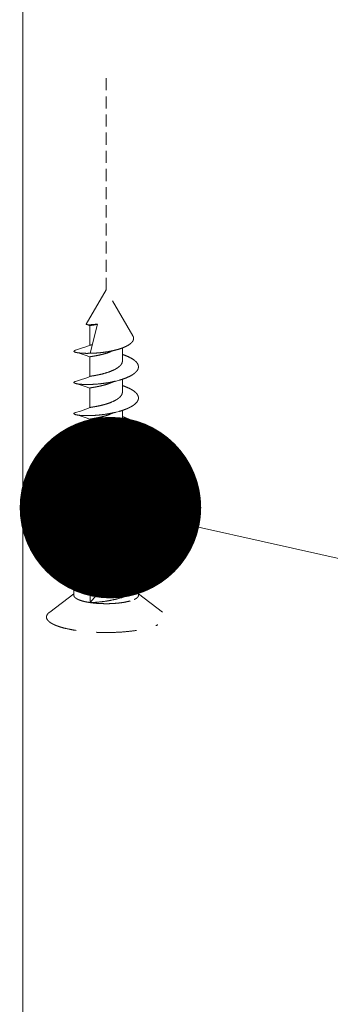
# Model space of a CAD drawing. Units: millimetres. Extents: x -85945 to -24041, y -1460 to 881.
# Drawn here: x -28790 to -28771, y -1142 to -1080 of the extents above; entities that cross this region are included whole.
import ezdxf

# ---------------------------------------------------------------- set-up
doc = ezdxf.new("R2010")
doc.units = ezdxf.units.MM
doc.linetypes.add('HIDDEN', pattern=[0.375, 0.25, -0.125])
doc.layers.add('虚线', color=4, linetype='HIDDEN', lineweight=13)
doc.styles.add('ROMANS不用作标注', font='SIMKAI_2.TTF')
doc.styles.get("Standard").update_dxf_attribs({"font": 'SIMKAI_2.TTF', "height": 35})
doc.dimstyles.get("Standard").update_dxf_attribs({"dimtxt": 0.18, "dimasz": 0.18, "dimexe": 0.18, "dimexo": 0.0625, "dimgap": 0.09, "dimtad": 0, "dimtih": 1, "dimtoh": 1, "dimdec": 4, "dimzin": 0, "dimdsep": 46, "dimtxsty": 'Standard', "dimcen": 0.09, "dimadec": 0, "dimazin": 0, "dimtfac": 1, "dimtdec": 4, "dimtofl": 0, "dimtmove": 0, "dimatfit": 3, "dimfxl": 0, "dimtolj": 1, "dimtzin": 0, "dimarcsym": 0})

msp = doc.modelspace()

# ---------------------------------------------------------------- linework, layer by layer
at = {"color": 7, "linetype": 'Continuous', "lineweight": 15}
msp.add_line((-28790.212, -1250.564), (-28790.212, -1075.172), dxfattribs=at)
at = {"layer": '虚线', "linetype": 'HIDDEN', "ltscale": 3}
msp.add_line((-28785.045, -1097.245), (-28785.045, -1083.826), dxfattribs=at)
at = {"layer": '虚线', "linetype": 'HIDDEN', "ltscale": 10}
for p, q in [((-28786.284, -1099.377), (-28785.045, -1097.245)), ((-28783.393, -1100.089), (-28785.045, -1097.245)), ((-28786.272, -1099.389), (-28786.052, -1099.469)), ((-28786.051, -1099.466), (-28786.051, -1100.68)), ((-28786.045, -1101.175), (-28785.584, -1099.361)), ((-28784.039, -1101.646), (-28784.039, -1100.842)), ((-28786.051, -1101.398), (-28786.051, -1102.606)), ((-28784.039, -1103.577), (-28784.039, -1102.779)), ((-28786.051, -1103.33), (-28786.051, -1104.543)), ((-28784.039, -1105.509), (-28784.039, -1104.711)), ((-28786.051, -1105.262), (-28786.051, -1106.475)), ((-28784.039, -1107.441), (-28784.039, -1106.643)), ((-28786.051, -1107.194), (-28786.051, -1108.407)), ((-28784.039, -1109.374), (-28784.039, -1108.651)), ((-28786.051, -1109.127), (-28786.051, -1110.34)), ((-28786.051, -1111.059), (-28786.051, -1112.272)), ((-28784.039, -1111.306), (-28784.039, -1110.507)), ((-28784.039, -1113.238), (-28784.039, -1112.439)), ((-28786.051, -1112.991), (-28786.051, -1114.204)), ((-28787.045, -1116.183), (-28787.045, -1114.573)), ((-28785.548, -1114.826), (-28786.045, -1114.699)), ((-28786.045, -1116.631), (-28786.045, -1114.699)), ((-28784.039, -1115.17), (-28784.039, -1114.372)), ((-28785.548, -1116.039), (-28785.548, -1114.826)), ((-28783.045, -1116.183), (-28783.045, -1115.539)), ((-28788.542, -1117.218), (-28787.045, -1116.096)), ((-28786.045, -1116.631), (-28785.548, -1116.039)), ((-28781.548, -1117.218), (-28783.045, -1116.096))]:
    msp.add_line(p, q, dxfattribs=at)
for points in [[(-28786.044, -1100.674), (-28786.316, -1100.778), (-28786.638, -1100.888), (-28786.952, -1100.987)], [(-28786.938, -1101.115), (-28786.656, -1101.197), (-28786.346, -1101.296), (-28786.052, -1101.401)], [(-28784.781, -1101.085), (-28784.624, -1101.029), (-28784.43, -1100.968), (-28784.315, -1100.934)], [(-28786.044, -1102.606), (-28786.312, -1102.708), (-28786.645, -1102.822), (-28786.952, -1102.919)], [(-28786.938, -1103.047), (-28786.656, -1103.129), (-28786.346, -1103.228), (-28786.052, -1103.333)], [(-28784.781, -1103.017), (-28784.624, -1102.961), (-28784.43, -1102.9), (-28784.233, -1102.842)], [(-28786.044, -1104.538), (-28786.312, -1104.64), (-28786.645, -1104.754), (-28786.952, -1104.85)], [(-28786.938, -1104.979), (-28786.656, -1105.061), (-28786.346, -1105.16), (-28786.052, -1105.265)], [(-28784.781, -1104.948), (-28784.624, -1104.892), (-28784.43, -1104.831), (-28784.233, -1104.774)], [(-28786.044, -1106.47), (-28786.312, -1106.572), (-28786.645, -1106.686), (-28786.952, -1106.782)], [(-28784.78, -1106.88), (-28784.644, -1106.831), (-28784.441, -1106.767), (-28784.233, -1106.706)], [(-28786.938, -1106.91), (-28786.637, -1106.999), (-28786.307, -1107.104), (-28786.052, -1107.197)], [(-28786.748, -1108.651), (-28786.952, -1108.716)], [(-28786.044, -1108.401), (-28786.312, -1108.503), (-28786.645, -1108.617), (-28786.752, -1108.651)], [(-28784.78, -1108.813), (-28784.644, -1108.764), (-28784.441, -1108.7), (-28784.274, -1108.651)], [(-28784.279, -1108.651), (-28784.233, -1108.638)], [(-28786.938, -1108.844), (-28786.637, -1108.932), (-28786.307, -1109.038), (-28786.052, -1109.13)], [(-28786.044, -1110.335), (-28786.312, -1110.437), (-28786.645, -1110.551), (-28786.952, -1110.647)], [(-28786.938, -1110.775), (-28786.637, -1110.864), (-28786.307, -1110.969), (-28786.052, -1111.062)], [(-28784.78, -1110.745), (-28784.644, -1110.696), (-28784.441, -1110.632), (-28784.233, -1110.571)], [(-28786.044, -1112.266), (-28786.312, -1112.368), (-28786.645, -1112.482), (-28786.952, -1112.579)], [(-28786.938, -1112.707), (-28786.637, -1112.796), (-28786.307, -1112.901), (-28786.052, -1112.993)], [(-28784.78, -1112.677), (-28784.644, -1112.628), (-28784.441, -1112.564), (-28784.233, -1112.503)], [(-28786.044, -1114.198), (-28786.31, -1114.3), (-28786.636, -1114.411), (-28786.952, -1114.511)], [(-28784.78, -1114.609), (-28784.644, -1114.56), (-28784.441, -1114.495), (-28784.233, -1114.435)]]:
    msp.add_lwpolyline(points, dxfattribs=at)
for points, start_tangent, end_tangent in [([(-28786.284, -1099.377), (-28786.285, -1099.38), (-28786.283, -1099.383), (-28786.279, -1099.386), (-28786.272, -1099.389)], (-0.502002, -0.864866), (0.945165, -0.326592)), ([(-28786.272, -1099.389), (-28786.267, -1099.391), (-28786.245, -1099.395)], (0.945165, -0.326592), (0.987581, -0.157109)), ([(-28786.245, -1099.395), (-28786.204, -1099.4), (-28786.15, -1099.403), (-28786.004, -1099.402), (-28785.812, -1099.389), (-28785.584, -1099.361)], (0.987581, -0.157109), (0.989155, 0.146878)), ([(-28786.051, -1099.466), (-28786.049, -1099.463), (-28786.043, -1099.46), (-28786.019, -1099.454)], (0.001013, 0.999999), (0.976716, 0.214534)), ([(-28786.019, -1099.454), (-28785.956, -1099.442), (-28785.861, -1099.427), (-28785.738, -1099.406), (-28785.591, -1099.378)], (0.976716, 0.214534), (0.981217, 0.192907)), ([(-28783.513, -1100.554), (-28783.411, -1100.442), (-28783.356, -1100.325), (-28783.347, -1100.266), (-28783.35, -1100.207), (-28783.393, -1100.089)], (0.748309, 0.663351), (-0.502133, 0.86479)), ([(-28786.044, -1100.674), (-28786.04, -1100.672), (-28786.019, -1100.667)], (0.927324, 0.374259), (0.976716, 0.214534)), ([(-28786.019, -1100.667), (-28785.975, -1100.659), (-28785.913, -1100.648)], (0.976716, 0.214534), (0.98703, 0.160533)), ([(-28784.315, -1100.934), (-28784.066, -1100.853), (-28783.846, -1100.762), (-28783.66, -1100.662), (-28783.513, -1100.554)], (0.96054, 0.278144), (0.748309, 0.663351)), ([(-28786.952, -1100.987), (-28786.994, -1101.002), (-28787.023, -1101.018), (-28787.033, -1101.026), (-28787.04, -1101.034), (-28787.044, -1101.043), (-28787.045, -1101.051), (-28787.037, -1101.068), (-28787.028, -1101.076), (-28787.017, -1101.084), (-28786.984, -1101.1), (-28786.938, -1101.115)], (-0.955793, -0.294041), (0.962204, -0.27233)), ([(-28786.938, -1101.115), (-28786.873, -1101.131), (-28786.793, -1101.144), (-28786.591, -1101.166), (-28786.339, -1101.177), (-28786.045, -1101.175)], (0.962204, -0.27233), (0.999606, 0.028074)), ([(-28786.045, -1101.175), (-28785.623, -1101.156), (-28785.177, -1101.11), (-28784.733, -1101.036), (-28784.315, -1100.934)], (0.999863, 0.016571), (0.96054, 0.278144)), ([(-28786.035, -1101.389), (-28786.011, -1101.384), (-28785.976, -1101.377), (-28785.878, -1101.361), (-28785.744, -1101.339), (-28785.581, -1101.308), (-28785.394, -1101.268), (-28785.193, -1101.218), (-28784.986, -1101.157), (-28784.781, -1101.085)], (0.962623, 0.270846), (0.932498, 0.361175)), ([(-28783.313, -1102.435), (-28783.152, -1102.282), (-28783.098, -1102.204), (-28783.063, -1102.124), (-28783.046, -1102.043), (-28783.049, -1101.962), (-28783.071, -1101.882), (-28783.112, -1101.802), (-28783.171, -1101.724), (-28783.249, -1101.647), (-28783.454, -1101.501), (-28783.72, -1101.367), (-28784.036, -1101.247)], (0.797792, 0.602933), (-0.949831, 0.312762)), ([(-28786.051, -1101.398), (-28786.047, -1101.394), (-28786.035, -1101.389)], (0.002729, 0.999996), (0.962623, 0.270846)), ([(-28786.035, -1102.603), (-28786.014, -1102.598), (-28785.984, -1102.592), (-28785.902, -1102.578), (-28785.79, -1102.56), (-28785.653, -1102.536), (-28785.495, -1102.504), (-28785.322, -1102.465), (-28784.954, -1102.36), (-28784.598, -1102.22), (-28784.439, -1102.138), (-28784.302, -1102.049), (-28784.19, -1101.953), (-28784.107, -1101.854), (-28784.056, -1101.75), (-28784.039, -1101.646)], (0.962623, 0.270846), (-0.000262, 1)), ([(-28784.233, -1102.842), (-28783.957, -1102.755), (-28783.707, -1102.657), (-28783.491, -1102.55), (-28783.313, -1102.435)], (0.962135, 0.272575), (0.797792, 0.602933)), ([(-28786.952, -1102.919), (-28786.994, -1102.934), (-28787.023, -1102.95), (-28787.033, -1102.958), (-28787.04, -1102.966), (-28787.044, -1102.975), (-28787.045, -1102.983), (-28787.037, -1103), (-28787.028, -1103.008), (-28787.017, -1103.016), (-28786.984, -1103.032), (-28786.938, -1103.047)], (-0.955903, -0.293682), (0.962213, -0.272299)), ([(-28786.938, -1103.047), (-28786.861, -1103.065), (-28786.765, -1103.08), (-28786.517, -1103.102), (-28786.207, -1103.11), (-28785.846, -1103.099), (-28785.451, -1103.067), (-28785.039, -1103.014), (-28784.627, -1102.939), (-28784.233, -1102.842)], (0.962213, -0.272299), (0.962135, 0.272575)), ([(-28786.045, -1103.325), (-28786.027, -1103.319), (-28785.998, -1103.313), (-28785.958, -1103.306), (-28785.907, -1103.298), (-28785.846, -1103.288), (-28785.775, -1103.276), (-28785.61, -1103.246), (-28785.419, -1103.206), (-28785.211, -1103.155), (-28784.994, -1103.092), (-28784.781, -1103.017)], (0.917508, 0.397718), (0.932518, 0.361123)), ([(-28786.044, -1102.606), (-28786.042, -1102.605), (-28786.035, -1102.603)], (0.926621, 0.375997), (0.962623, 0.270846)), ([(-28786.051, -1103.33), (-28786.05, -1103.327), (-28786.045, -1103.325)], (-0.00128, 0.999999), (0.917508, 0.397718)), ([(-28786.044, -1104.538), (-28786.028, -1104.533), (-28786.004, -1104.528), (-28785.971, -1104.522), (-28785.929, -1104.515), (-28785.823, -1104.497), (-28785.69, -1104.474), (-28785.533, -1104.444), (-28785.359, -1104.405), (-28785.174, -1104.358), (-28784.985, -1104.302), (-28784.619, -1104.162), (-28784.455, -1104.079), (-28784.313, -1103.988), (-28784.196, -1103.891), (-28784.11, -1103.79), (-28784.057, -1103.684), (-28784.039, -1103.577)], (0.9268, 0.375555), (-0.000077, 1)), ([(-28783.313, -1104.366), (-28783.152, -1104.214), (-28783.098, -1104.135), (-28783.063, -1104.056), (-28783.046, -1103.975), (-28783.049, -1103.894), (-28783.071, -1103.814), (-28783.112, -1103.734), (-28783.171, -1103.656), (-28783.249, -1103.579), (-28783.454, -1103.433), (-28783.72, -1103.299), (-28784.036, -1103.179)], (0.797792, 0.602933), (-0.949833, 0.312759)), ([(-28784.233, -1104.774), (-28783.957, -1104.687), (-28783.707, -1104.589), (-28783.491, -1104.482), (-28783.313, -1104.366)], (0.962135, 0.272575), (0.797792, 0.602933)), ([(-28786.952, -1104.85), (-28786.994, -1104.866), (-28787.023, -1104.882), (-28787.033, -1104.89), (-28787.04, -1104.898), (-28787.044, -1104.906), (-28787.045, -1104.915), (-28787.037, -1104.931), (-28787.028, -1104.94), (-28787.017, -1104.948), (-28786.984, -1104.964), (-28786.938, -1104.979)], (-0.955903, -0.293681), (0.962208, -0.272315)), ([(-28786.938, -1104.979), (-28786.861, -1104.996), (-28786.765, -1105.012), (-28786.517, -1105.034), (-28786.207, -1105.042), (-28785.846, -1105.031), (-28785.451, -1104.999), (-28785.039, -1104.946), (-28784.627, -1104.871), (-28784.233, -1104.774)], (0.962208, -0.272315), (0.962135, 0.272575)), ([(-28786.049, -1105.259), (-28786.044, -1105.256), (-28786.036, -1105.253), (-28786.01, -1105.247), (-28785.973, -1105.24), (-28785.924, -1105.232), (-28785.864, -1105.223), (-28785.795, -1105.211), (-28785.716, -1105.197), (-28785.629, -1105.181), (-28785.435, -1105.141), (-28785.222, -1105.09), (-28785, -1105.025), (-28784.781, -1104.948)], (0.814539, 0.580109), (0.932532, 0.361087)), ([(-28786.051, -1105.262), (-28786.051, -1105.261), (-28786.049, -1105.259)], (-0.003041, 0.999995), (0.814539, 0.580109)), ([(-28786.044, -1106.47), (-28786.028, -1106.465), (-28786.004, -1106.459), (-28785.971, -1106.453), (-28785.929, -1106.447), (-28785.823, -1106.429), (-28785.69, -1106.406), (-28785.533, -1106.376), (-28785.359, -1106.337), (-28785.174, -1106.29), (-28784.985, -1106.234), (-28784.619, -1106.094), (-28784.455, -1106.011), (-28784.313, -1105.92), (-28784.196, -1105.823), (-28784.11, -1105.721), (-28784.057, -1105.616), (-28784.039, -1105.509)], (0.92691, 0.375285), (0.000242, 1)), ([(-28783.313, -1106.298), (-28783.152, -1106.146), (-28783.098, -1106.067), (-28783.063, -1105.987), (-28783.046, -1105.907), (-28783.049, -1105.826), (-28783.071, -1105.746), (-28783.112, -1105.666), (-28783.171, -1105.588), (-28783.249, -1105.511), (-28783.454, -1105.365), (-28783.72, -1105.231), (-28784.036, -1105.111)], (0.797792, 0.602933), (-0.949852, 0.3127)), ([(-28786.938, -1106.91), (-28786.984, -1106.895), (-28787.017, -1106.88), (-28787.028, -1106.871), (-28787.037, -1106.863), (-28787.045, -1106.847), (-28787.044, -1106.838), (-28787.04, -1106.83), (-28787.033, -1106.822), (-28787.023, -1106.814), (-28786.994, -1106.798), (-28786.952, -1106.782)], (-0.962223, 0.272262), (0.955903, 0.293681)), ([(-28784.233, -1106.706), (-28784.627, -1106.803), (-28785.039, -1106.878), (-28785.451, -1106.931), (-28785.846, -1106.962), (-28786.207, -1106.973), (-28786.517, -1106.966), (-28786.765, -1106.944), (-28786.861, -1106.928), (-28786.938, -1106.91)], (-0.962134, -0.272577), (-0.962223, 0.272262)), ([(-28783.313, -1106.298), (-28783.491, -1106.414), (-28783.707, -1106.521), (-28783.957, -1106.619), (-28784.233, -1106.706)], (-0.797792, -0.602933), (-0.962134, -0.272577)), ([(-28786.051, -1107.194), (-28786.05, -1107.191), (-28786.045, -1107.188), (-28786.024, -1107.182)], (0.002579, 0.999997), (0.974332, 0.225118)), ([(-28786.024, -1107.182), (-28785.958, -1107.17), (-28785.855, -1107.153), (-28785.72, -1107.13), (-28785.558, -1107.099), (-28785.375, -1107.06), (-28785.18, -1107.01), (-28784.78, -1106.88)], (0.974332, 0.225118), (0.932491, 0.361194)), ([(-28784.036, -1107.043), (-28783.72, -1107.162), (-28783.454, -1107.297), (-28783.249, -1107.443), (-28783.171, -1107.52), (-28783.112, -1107.598), (-28783.071, -1107.678), (-28783.049, -1107.758), (-28783.046, -1107.839), (-28783.063, -1107.919), (-28783.098, -1107.999), (-28783.152, -1108.078), (-28783.313, -1108.23)], (0.949852, -0.3127), (-0.797792, -0.602933)), ([(-28786.024, -1108.395), (-28785.978, -1108.387), (-28785.912, -1108.376), (-28785.826, -1108.362), (-28785.724, -1108.344), (-28785.476, -1108.295), (-28785.19, -1108.226), (-28784.891, -1108.134), (-28784.606, -1108.02), (-28784.36, -1107.884), (-28784.174, -1107.732)], (0.974332, 0.225118), (0.686431, 0.727195)), ([(-28784.174, -1107.732), (-28784.116, -1107.662), (-28784.073, -1107.589), (-28784.048, -1107.515), (-28784.039, -1107.441)], (0.686431, 0.727195), (-0.00012, 1)), ([(-28786.044, -1108.401), (-28786.04, -1108.4), (-28786.024, -1108.395)], (0.926735, 0.375716), (0.974332, 0.225118)), ([(-28784.233, -1108.638), (-28783.957, -1108.551), (-28783.707, -1108.453), (-28783.491, -1108.345), (-28783.313, -1108.23)], (0.962137, 0.272567), (0.797792, 0.602933)), ([(-28786.938, -1108.844), (-28786.984, -1108.829), (-28787.017, -1108.813), (-28787.028, -1108.805), (-28787.037, -1108.796), (-28787.045, -1108.78), (-28787.044, -1108.771), (-28787.04, -1108.763), (-28787.033, -1108.755), (-28787.023, -1108.747), (-28786.994, -1108.731), (-28786.952, -1108.716)], (-0.962219, 0.272275), (0.955907, 0.293671)), ([(-28786.051, -1109.127), (-28786.05, -1109.125), (-28786.046, -1109.122), (-28786.031, -1109.117)], (0.003178, 0.999995), (0.96754, 0.252716)), ([(-28786.031, -1109.117), (-28786.006, -1109.112), (-28785.97, -1109.105), (-28785.87, -1109.089), (-28785.736, -1109.066), (-28785.573, -1109.036), (-28785.388, -1108.996), (-28785.189, -1108.946), (-28784.983, -1108.885), (-28784.78, -1108.813)], (0.96754, 0.252716), (0.932489, 0.361199)), ([(-28783.313, -1110.163), (-28783.152, -1110.011), (-28783.098, -1109.932), (-28783.063, -1109.852), (-28783.046, -1109.772), (-28783.049, -1109.691), (-28783.071, -1109.611), (-28783.112, -1109.531), (-28783.171, -1109.453), (-28783.249, -1109.376), (-28783.454, -1109.23), (-28783.72, -1109.096), (-28784.037, -1108.976)], (0.797792, 0.602933), (-0.949869, 0.312647)), ([(-28786.031, -1110.331), (-28785.978, -1110.32), (-28785.894, -1110.306), (-28785.78, -1110.287), (-28785.642, -1110.262), (-28785.484, -1110.23), (-28785.311, -1110.191), (-28784.945, -1110.086), (-28784.592, -1109.946), (-28784.435, -1109.864), (-28784.299, -1109.775), (-28784.188, -1109.68), (-28784.106, -1109.581), (-28784.056, -1109.478), (-28784.039, -1109.374)], (0.96754, 0.252716), (-0.000214, 1)), ([(-28786.044, -1110.335), (-28786.042, -1110.334), (-28786.031, -1110.331)], (0.926645, 0.375936), (0.96754, 0.252716)), ([(-28784.233, -1110.571), (-28783.957, -1110.484), (-28783.707, -1110.386), (-28783.491, -1110.279), (-28783.313, -1110.163)], (0.962138, 0.272561), (0.797792, 0.602933)), ([(-28786.952, -1110.647), (-28786.994, -1110.663), (-28787.023, -1110.679), (-28787.033, -1110.687), (-28787.04, -1110.695), (-28787.044, -1110.703), (-28787.045, -1110.712), (-28787.037, -1110.728), (-28787.028, -1110.737), (-28787.017, -1110.745), (-28786.984, -1110.76), (-28786.938, -1110.775)], (-0.955907, -0.29367), (0.96222, -0.272272)), ([(-28786.938, -1110.775), (-28786.861, -1110.793), (-28786.765, -1110.809), (-28786.517, -1110.831), (-28786.207, -1110.838), (-28785.846, -1110.827), (-28785.451, -1110.796), (-28785.039, -1110.743), (-28784.627, -1110.668), (-28784.233, -1110.571)], (0.96222, -0.272272), (0.962138, 0.272561)), ([(-28786.051, -1111.059), (-28786.049, -1111.056), (-28786.043, -1111.053)], (-0.000187, 1), (0.935128, 0.35431)), ([(-28786.043, -1111.053), (-28786.024, -1111.047), (-28785.993, -1111.041), (-28785.951, -1111.034), (-28785.9, -1111.025), (-28785.838, -1111.015), (-28785.768, -1111.003), (-28785.603, -1110.973), (-28785.413, -1110.933), (-28785.206, -1110.882), (-28784.992, -1110.82), (-28784.78, -1110.745)], (0.935128, 0.35431), (0.932504, 0.36116)), ([(-28783.313, -1112.095), (-28783.152, -1111.943), (-28783.098, -1111.864), (-28783.063, -1111.784), (-28783.046, -1111.704), (-28783.049, -1111.623), (-28783.071, -1111.542), (-28783.112, -1111.463), (-28783.171, -1111.385), (-28783.249, -1111.308), (-28783.454, -1111.162), (-28783.72, -1111.027), (-28784.037, -1110.908)], (0.797792, 0.602933), (-0.949876, 0.312628)), ([(-28786.044, -1112.266), (-28786.028, -1112.262), (-28786.004, -1112.256), (-28785.971, -1112.25), (-28785.929, -1112.243), (-28785.823, -1112.226), (-28785.69, -1112.203), (-28785.533, -1112.173), (-28785.359, -1112.134), (-28785.174, -1112.087), (-28784.985, -1112.031), (-28784.619, -1111.89), (-28784.455, -1111.807), (-28784.313, -1111.717), (-28784.196, -1111.62), (-28784.11, -1111.518), (-28784.057, -1111.413), (-28784.039, -1111.306)], (0.926706, 0.375787), (-0.00016, 1)), ([(-28784.233, -1112.503), (-28783.957, -1112.416), (-28783.707, -1112.318), (-28783.491, -1112.211), (-28783.313, -1112.095)], (0.962139, 0.272558), (0.797792, 0.602933)), ([(-28786.952, -1112.579), (-28786.994, -1112.594), (-28787.023, -1112.61), (-28787.033, -1112.619), (-28787.04, -1112.627), (-28787.044, -1112.635), (-28787.045, -1112.644), (-28787.037, -1112.66), (-28787.028, -1112.668), (-28787.017, -1112.676), (-28786.984, -1112.692), (-28786.938, -1112.707)], (-0.955906, -0.293673), (0.962226, -0.272252)), ([(-28786.938, -1112.707), (-28786.861, -1112.725), (-28786.765, -1112.741), (-28786.517, -1112.763), (-28786.207, -1112.77), (-28785.846, -1112.759), (-28785.451, -1112.728), (-28785.039, -1112.675), (-28784.627, -1112.6), (-28784.233, -1112.503)], (0.962226, -0.272252), (0.962139, 0.272558)), ([(-28786.048, -1112.987), (-28786.043, -1112.984), (-28786.034, -1112.982), (-28786.007, -1112.976), (-28785.969, -1112.969), (-28785.92, -1112.96), (-28785.86, -1112.951), (-28785.79, -1112.939), (-28785.711, -1112.925), (-28785.625, -1112.909), (-28785.431, -1112.869), (-28785.219, -1112.818), (-28784.999, -1112.754), (-28784.78, -1112.677)], (0.852354, 0.522965), (0.932523, 0.361111)), ([(-28783.313, -1114.027), (-28783.152, -1113.875), (-28783.098, -1113.796), (-28783.063, -1113.716), (-28783.046, -1113.636), (-28783.049, -1113.555), (-28783.071, -1113.474), (-28783.112, -1113.395), (-28783.171, -1113.316), (-28783.249, -1113.24), (-28783.454, -1113.094), (-28783.72, -1112.959), (-28784.037, -1112.84)], (0.797792, 0.602933), (-0.949858, 0.312681)), ([(-28786.051, -1112.991), (-28786.051, -1112.99), (-28786.048, -1112.987)], (-0.003232, 0.999995), (0.852354, 0.522965)), ([(-28786.044, -1114.198), (-28786.028, -1114.193), (-28786.004, -1114.188), (-28785.971, -1114.182), (-28785.929, -1114.175), (-28785.823, -1114.158), (-28785.69, -1114.135), (-28785.533, -1114.104), (-28785.359, -1114.066), (-28785.174, -1114.019), (-28784.985, -1113.962), (-28784.619, -1113.822), (-28784.455, -1113.739), (-28784.313, -1113.649), (-28784.196, -1113.552), (-28784.11, -1113.45), (-28784.057, -1113.345), (-28784.039, -1113.238)], (0.927083, 0.374856), (0.000185, 1)), ([(-28783.313, -1114.027), (-28783.491, -1114.142), (-28783.707, -1114.25), (-28783.957, -1114.347), (-28784.233, -1114.435)], (-0.797792, -0.602933), (-0.962145, -0.272538)), ([(-28787.045, -1114.573), (-28787.022, -1114.541), (-28787.009, -1114.533), (-28786.992, -1114.526), (-28786.952, -1114.511)], (-0.001937, 0.999998), (0.955809, 0.293988)), ([(-28786.045, -1114.699), (-28786.263, -1114.702), (-28786.459, -1114.698), (-28786.632, -1114.687), (-28786.777, -1114.671), (-28786.839, -1114.661), (-28786.893, -1114.651), (-28786.939, -1114.639), (-28786.977, -1114.627), (-28787.007, -1114.614), (-28787.028, -1114.601), (-28787.041, -1114.587), (-28787.045, -1114.573)], (-0.999606, -0.028074), (-0.001937, 0.999998)), ([(-28784.233, -1114.435), (-28784.682, -1114.543), (-28785.151, -1114.623), (-28785.614, -1114.675), (-28786.045, -1114.699)], (-0.962145, -0.272538), (-0.999606, -0.028074)), ([(-28785.548, -1114.826), (-28785.174, -1114.737), (-28784.78, -1114.609)], (0.979937, 0.199307), (0.93251, 0.361144)), ([(-28785.548, -1116.039), (-28785.306, -1115.985), (-28785.045, -1115.913), (-28784.785, -1115.824), (-28784.542, -1115.717), (-28784.334, -1115.596), (-28784.174, -1115.461), (-28784.116, -1115.39), (-28784.073, -1115.318), (-28784.048, -1115.244), (-28784.039, -1115.17)], (0.979937, 0.199307), (0.000185, 1)), ([(-28783.045, -1115.539), (-28783.062, -1115.432), (-28783.113, -1115.326), (-28783.196, -1115.222), (-28783.31, -1115.121), (-28783.454, -1115.025), (-28783.625, -1114.934), (-28784.035, -1114.772)], (0.000192, 1), (-0.94977, 0.31295)), ([(-28786.045, -1116.631), (-28785.563, -1116.603), (-28785.045, -1116.54), (-28784.528, -1116.442), (-28784.045, -1116.309), (-28783.828, -1116.231), (-28783.631, -1116.147), (-28783.459, -1116.055), (-28783.313, -1115.959), (-28783.197, -1115.858), (-28783.113, -1115.754), (-28783.062, -1115.647), (-28783.045, -1115.539)], (0.999606, 0.028074), (0.000192, 1)), ([(-28787.045, -1116.183), (-28787.041, -1116.217), (-28787.028, -1116.251), (-28787.007, -1116.284), (-28786.977, -1116.317), (-28786.893, -1116.381), (-28786.777, -1116.442), (-28786.632, -1116.498), (-28786.459, -1116.549), (-28786.263, -1116.594), (-28786.045, -1116.631)], (0.000329, -1), (0.989019, -0.147788)), ([(-28786.045, -1116.631), (-28785.688, -1116.673), (-28785.306, -1116.696), (-28784.914, -1116.7), (-28784.528, -1116.683), (-28784.161, -1116.647), (-28783.828, -1116.594), (-28783.542, -1116.524), (-28783.313, -1116.442)], (0.989019, -0.147788), (0.912505, 0.409065)), ([(-28783.045, -1116.183), (-28783.05, -1116.217), (-28783.062, -1116.251), (-28783.084, -1116.284), (-28783.113, -1116.317), (-28783.198, -1116.381), (-28783.313, -1116.442)], (0.000606, -1), (-0.912505, -0.409065)), ([(-28788.542, -1117.218), (-28788.639, -1117.302), (-28788.705, -1117.389), (-28788.739, -1117.477), (-28788.743, -1117.565), (-28788.715, -1117.653), (-28788.656, -1117.74), (-28788.614, -1117.783), (-28788.566, -1117.825), (-28788.446, -1117.908), (-28788.297, -1117.987), (-28788.121, -1118.063), (-28787.918, -1118.134), (-28787.692, -1118.2), (-28787.172, -1118.314), (-28786.581, -1118.402), (-28785.938, -1118.46), (-28785.264, -1118.486), (-28784.583, -1118.481), (-28783.918, -1118.443), (-28783.291, -1118.374), (-28782.723, -1118.276), (-28782.234, -1118.153), (-28782.025, -1118.084), (-28781.841, -1118.009)], (-0.800399, -0.599467), (0.912505, 0.409065))]:
    msp.add_spline(points, degree=3, dxfattribs=dict(at, start_tangent=start_tangent, end_tangent=end_tangent))
msp.add_open_spline([(-28784.276, -1108.651), (-28784.392, -1108.683), (-28784.645, -1108.744), (-28785.037, -1108.815), (-28785.445, -1108.867), (-28785.834, -1108.898), (-28786.19, -1108.909), (-28786.497, -1108.903), (-28786.715, -1108.886), (-28786.855, -1108.864), (-28786.913, -1108.851), (-28786.938, -1108.844)], degree=3, knots=[0.044975, 0.044975, 0.044975, 0.044975, 0.405876, 0.824756, 1.240495, 1.636639, 1.997299, 2.308011, 2.556416, 2.65422, 2.733303, 2.733303, 2.733303, 2.733303], dxfattribs=at)
msp.add_open_spline([(-28784.281, -1108.651), (-28784.265, -1108.647), (-28784.249, -1108.642), (-28784.233, -1108.638)], degree=3, dxfattribs=at)

# ---------------------------------------------------------------- leaders
msp.add_leader([(-28784.78, -1110.745), (-28387.997, -1199.428), (-28288.061, -1199.428)], dimstyle='Standard', override={"dimtxt": 30, "dimasz": 45, "dimexe": 7, "dimexo": 6, "dimgap": 5, "dimtad": 1, "dimtih": 0, "dimdec": 3, "dimzin": 9, "dimtxsty": 'ROMANS不用作标注', "dimcen": 40, "dimclrd": 5, "dimclre": 5, "dimclrt": 7, "dimazin": 2, "dimtp": 0, "dimtm": 0, "dimtdec": 3, "dimtofl": 1, "dimldrblk": 'DotSmall', "dimfxl": 1.5, "dimtolj": 0, "dimtzin": 8, "dimlwd": 13, "dimlwe": 13})

doc.saveas('drawing.dxf')
